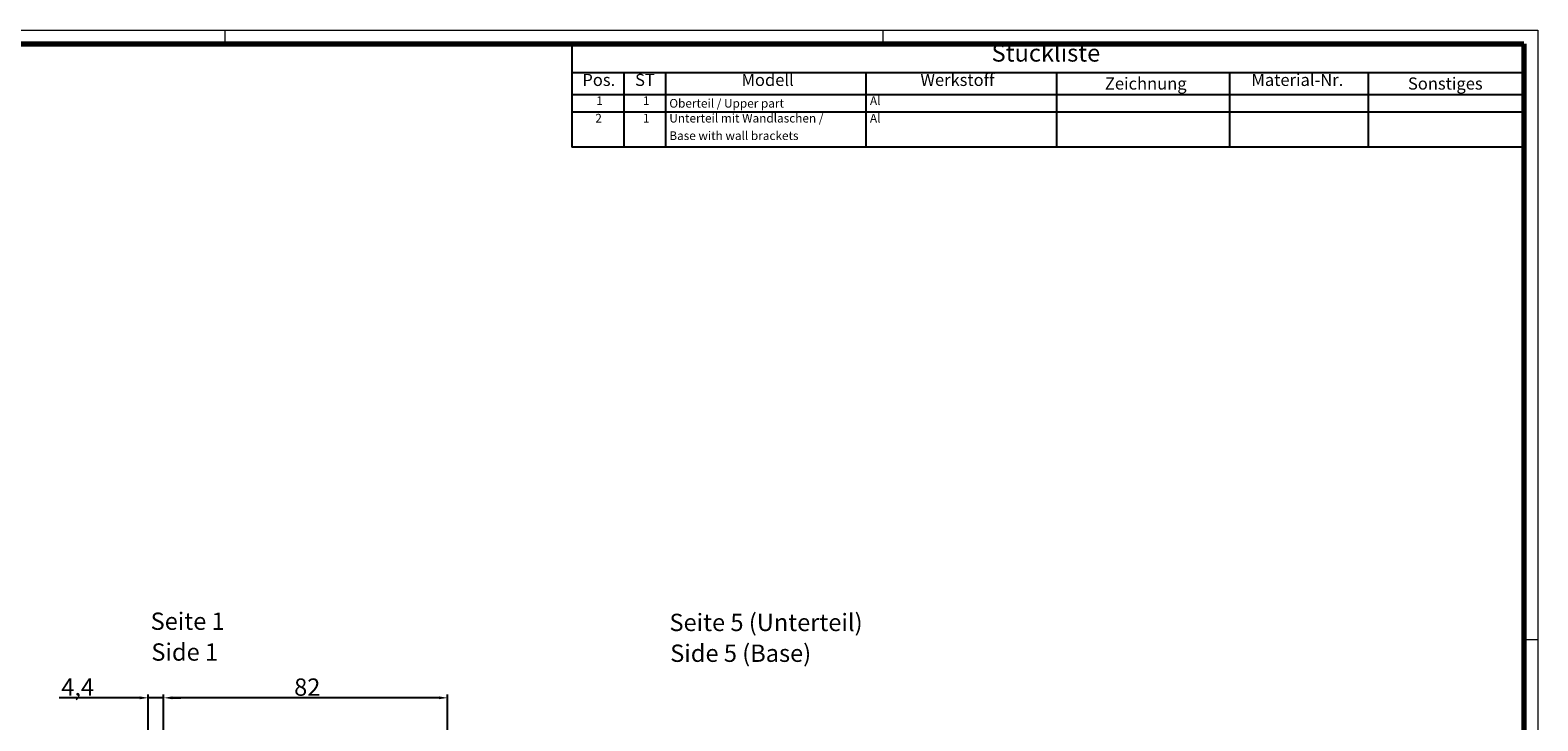
# Model space of a CAD drawing. Units: millimetres. Extents: x 1 to 840, y 1 to 593.
# Drawn here: x 405 to 840, y 393 to 593 of the extents above; entities that cross this region are included whole.
import ezdxf

# ---------------------------------------------------------------- set-up
doc = ezdxf.new("R2010")
doc.units = ezdxf.units.MM
doc.layers.get('0').update_dxf_attribs({"lineweight": 25})
doc.layers.add('Bemaßung (ISO)', color=1, linetype='Continuous', lineweight=25)
doc.layers.add('Symbol (ISO)', color=1, linetype='Continuous', lineweight=25)
doc.styles.add('2_5', font='isocpeur.ttf', dxfattribs={"width": 1.1})
doc.styles.add('3_5', font='isocpeur.ttf', dxfattribs={"width": 1.1})
doc.styles.add('5', font='isocpeur.ttf', dxfattribs={"width": 1.1})
doc.styles.add('Textstil245', font='isocpeui.ttf', dxfattribs={"width": 1.1})
doc.dimstyles.new('11-Bopla 5', dxfattribs={"dimtxt": 5, "dimasz": 2.5, "dimexe": 1, "dimexo": 0, "dimgap": 0.6, "dimtad": 1, "dimdec": 6, "dimrnd": 1e-08, "dimtxsty": '5', "dimcen": 0.09, "dimdle": 7, "dimclrd": 1, "dimclre": 1, "dimclrt": 7, "dimadec": 6, "dimazin": 2, "dimtfac": 0.7, "dimtdec": 3, "dimtmove": 0, "dimatfit": 3, "dimfxl": 1, "dimtolj": 1, "dimlwd": 25, "dimlwe": 25, "dimarcsym": 0})

# ---------------------------------------------------------------- blocks, each defined once
blk = doc.blocks.new('Stückliste')
at = {"layer": 'Symbol (ISO)'}
for p, q in [((836, 589), (561.07, 589)), ((561.07, 589), (561.07, 580.7)), ((836, 589), (836, 580.7)), ((836, 580.7), (561.07, 580.7)), ((561.07, 580.7), (561.07, 574.35)), ((576.07, 580.7), (576.07, 574.35)), ((588.07, 580.7), (588.07, 574.35)), ((646, 580.7), (646, 574.35)), ((701, 580.7), (701, 574.35)), ((751, 580.7), (751, 574.35)), ((791, 580.7), (791, 574.35)), ((836, 580.7), (836, 574.35)), ((836, 574.35), (561.07, 574.35)), ((561.07, 574.35), (561.07, 559.21)), ((576.07, 574.35), (576.07, 559.21)), ((588.07, 574.35), (588.07, 559.21)), ((646, 574.35), (646, 559.21)), ((701, 574.35), (701, 559.21)), ((751, 574.35), (751, 559.21)), ((791, 574.35), (791, 559.21)), ((836, 574.35), (836, 559.21)), ((836, 569.3), (561.07, 569.3)), ((836, 559.21), (561.07, 559.21))]:
    blk.add_line(p, q, dxfattribs=at)
at = {"layer": 'Symbol (ISO)', "color": 7, "insert": (682.26, 582.35), "char_height": 5, "attachment_point": 7, "style": '5'}
blk.add_mtext('Stückliste', dxfattribs=at)
at = {"layer": 'Symbol (ISO)', "color": 5, "attachment_point": 7}
for s, insert, char_height, style in [('Pos.', (564.1, 575.78), 3.5, '3_5'), ('ST', (579.33, 575.78), 3.5, '3_5'), ('Modell', (610.06, 575.78), 3.5, '3_5'), ('Werkstoff', (661.72, 575.78), 3.5, '3_5'), ('Zeichnung', (714.99, 574.73), 3.5, '3_5'), ('Material-Nr.', (757.3, 575.78), 3.5, '3_5'), ('Sonstiges', (802.49, 574.73), 3.5, '3_5'), ('1', (568.12, 570.58), 2.5, '2_5'), ('1', (581.62, 570.58), 2.5, '2_5'), ('Oberteil / Upper part', (589.21, 569.83), 2.5, '2_5'), ('Al', (647.14, 570.58), 2.5, '2_5'), ('2', (567.85, 565.53), 2.5, '2_5'), ('1', (581.62, 565.53), 2.5, '2_5'), ('Unterteil mit Wandlaschen / ', (589.21, 565.53), 2.5, '2_5'), ('Al', (647.14, 565.53), 2.5, '2_5'), ('Base with wall brackets', (589.21, 560.48), 2.5, '2_5')]:
    blk.add_mtext(s, dxfattribs=dict(at, insert=insert, char_height=char_height, style=style))
blk = doc.blocks.new('Ränder Bopla-A1-Rahmen')
at = {"color": 1, "linetype": 'Continuous', "lineweight": 18}
for p, q in [((1, 593), (840, 593)), ((461, 589), (461, 593)), ((651, 589), (651, 593)), ((840, 593), (840, 1)), ((836, 417), (840, 417))]:
    blk.add_line(p, q, dxfattribs=at)
at = {"color": 3, "linetype": 'Continuous', "lineweight": 70}
for p, q in [((20, 589), (836, 589)), ((836, 589), (836, 5))]:
    blk.add_line(p, q, dxfattribs=at)
blk = doc.blocks.new('*D8')
at = {"layer": 'Bemaßung (ISO)', "color": 1, "linetype": 'Continuous', "lineweight": 25}
for p, q in [((438.77, 382.85), (438.77, 401.1)), ((443.2, 372.05), (443.2, 401.1)), ((436.27, 400.1), (413.04, 400.1)), ((443.2, 400.1), (438.77, 400.1)), ((445.7, 400.1), (448.2, 400.1))]:
    blk.add_line(p, q, dxfattribs=at)
at = {"layer": 'Bemaßung (ISO)', "color": 1, "linetype": 'Continuous'}
for points in [[(436.27, 400.52), (436.27, 399.69), (438.77, 400.1)], [(445.7, 400.52), (445.7, 399.69), (443.2, 400.1)]]:
    blk.add_solid(points, dxfattribs=at)
at = {"layer": 'Defpoints', "color": 0, "linetype": 'Continuous'}
for p in [(443.2, 400.1), (438.77, 382.85), (443.2, 372.05)]:
    blk.add_point(p, dxfattribs=at)
at = {"layer": 'Bemaßung (ISO)', "color": 7, "linetype": 'Continuous', "lineweight": 25, "insert": (413.64, 400.7), "char_height": 5, "attachment_point": 7, "style": '5'}
blk.add_mtext('\\A1;4,4', dxfattribs=at)
blk = doc.blocks.new('*D9')
at = {"layer": 'Bemaßung (ISO)', "color": 1, "linetype": 'Continuous', "lineweight": 25}
for p, q in [((443.2, 372.05), (443.2, 401.1)), ((525.17, 371.52), (525.17, 401.1)), ((522.67, 400.1), (445.7, 400.1))]:
    blk.add_line(p, q, dxfattribs=at)
at = {"layer": 'Bemaßung (ISO)', "color": 1, "linetype": 'Continuous'}
for points in [[(445.7, 400.52), (445.7, 399.69), (443.2, 400.1)], [(522.67, 400.52), (522.67, 399.69), (525.17, 400.1)]]:
    blk.add_solid(points, dxfattribs=at)
at = {"layer": 'Defpoints', "color": 0, "linetype": 'Continuous'}
for p in [(443.2, 400.1), (443.2, 372.05), (525.17, 371.52)]:
    blk.add_point(p, dxfattribs=at)
at = {"layer": 'Bemaßung (ISO)', "color": 7, "linetype": 'Continuous', "lineweight": 25, "insert": (480.88, 400.7), "char_height": 5, "attachment_point": 7, "style": '5'}
blk.add_mtext('\\A1;82', dxfattribs=at)

msp = doc.modelspace()

# ---------------------------------------------------------------- block references
msp.add_blockref('Ränder Bopla-A1-Rahmen', (0, 0))
at = {"layer": 'Symbol (ISO)'}
msp.add_blockref('Stückliste', (0, 0), dxfattribs=at)

# ---------------------------------------------------------------- texts
at = {"layer": 'Symbol (ISO)', "color": 3, "char_height": 5, "attachment_point": 7}
for s, insert, style in [('Seite 1 ', (439.438074, 418.1772273), '5'), ('Seite 5 (Unterteil)', (589.2567553, 417.82928), '5'), ('Side 1', (439.6540746, 409.2743265), 'Textstil245'), ('Side 5 (Base)', (589.4727558, 408.9263792), 'Textstil245')]:
    msp.add_mtext(s, dxfattribs=dict(at, insert=insert, style=style))

# ---------------------------------------------------------------- dimensions: what is measured, and where the dimension line sits
at = {"layer": 'Bemaßung (ISO)', "color": 1, "linetype": 'Continuous', "lineweight": 25}
for p1, override, picture, middle in [((438.7667528, 382.8541844), {"dimgap": 0.6, "dimdec": 1, "dimtol": 0, "dimlim": 0, "dimtp": 0, "dimtm": 0, "dimtdec": 1, "dimtofl": 1, "dimatfit": 1}, '*D8', (418.4542529, 400.1021386)), ((525.1667528, 371.5153601), {"dimgap": 0.6, "dimdec": 1, "dimtol": 0, "dimlim": 0, "dimtp": 0, "dimtm": 0, "dimtdec": 1, "dimtofl": 0, "dimatfit": 1}, '*D9', (484.1810251, 400.1021386))]:
    dim = msp.add_linear_dim(base=(443.1952975, 400.1021386), p1=p1, p2=(443.1952975, 372.0488694), angle=180, dimstyle='11-Bopla 5', override=override, dxfattribs=at)
    dim.commit()
    dim.dimension.update_dxf_attribs({"geometry": picture, "text_midpoint": middle, "dimtype": 160})

doc.saveas('drawing.dxf')
